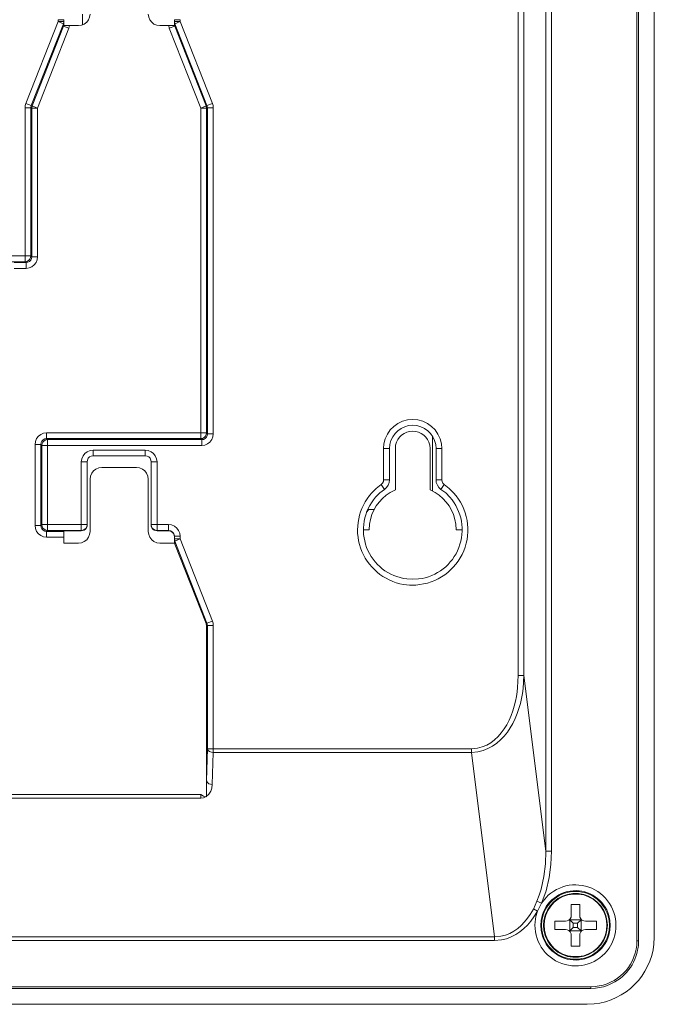
# Model space of a CAD drawing. Units: millimetres. Extents: x 3.7 to 31.6, y 8.2 to 15.2.
# Drawn here: x 28.8 to 31.6, y 8.2 to 12.6 of the extents above; entities that cross this region are included whole.
import ezdxf

# ---------------------------------------------------------------- set-up
doc = ezdxf.new("R2010")
doc.units = ezdxf.units.MM
doc.layers.add('Dahua_AC', color=7, linetype='Continuous')

# ---------------------------------------------------------------- blocks, each defined once
blk = doc.blocks.new('ASA1222G_G-D_b')
at = {"lineweight": 0}
for points in [[(31.485, 8.53), (31.485, 14.9083)], [(31.4925, 8.53), (31.4925, 14.9083)], [(31.5617, 8.5458), (31.5617, 14.8925)], [(30.9875, 9.6967), (31.0842, 8.9242), (31.0842, 14.6208), (30.9875, 14.3317), (30.9625, 14.3317)], [(31.1092, 14.6208), (31.1092, 8.9242)], [(30.9625, 14.3317), (30.9625, 9.6967)], [(30.9875, 14.3317), (30.9875, 9.6967)], [(28.795, 12.2133), (28.9375, 12.575)], [(28.8192, 12.2042), (28.9608, 12.565)], [(28.8233, 12.2033), (28.9608, 12.5542), (28.9608, 12.565)], [(28.9375, 12.5825), (28.9625, 12.5825)], [(28.9375, 12.575), (28.9375, 12.5825)], [(28.9375, 12.575), (28.9625, 12.575)], [(28.9375, 12.575), (28.9608, 12.565)], [(28.9608, 12.565), (28.9625, 12.575)], [(28.9625, 12.5567), (28.9625, 12.5825)], [(29.0267, 12.5567), (29.04, 12.5583), (29.0525, 12.5633), (29.0633, 12.5717), (29.0708, 12.5825), (29.0758, 12.5942), (29.0783, 12.6075)], [(29.045, 12.56), (29.045, 12.6075)], [(29.3342, 12.6075), (29.3358, 12.5942), (29.3408, 12.5825), (29.3492, 12.5717), (29.3592, 12.5633), (29.3717, 12.5583), (29.385, 12.5567)], [(29.475, 12.5825), (29.4492, 12.5825)], [(29.4492, 12.5825), (29.4492, 12.5567)], [(29.475, 12.575), (29.4492, 12.575)], [(29.4492, 12.575), (29.4508, 12.565)], [(29.475, 12.575), (29.4508, 12.565)], [(29.4508, 12.565), (29.4508, 12.5542)], [(29.4508, 12.565), (29.5925, 12.2042)], [(29.475, 12.5825), (29.475, 12.575)], [(29.475, 12.575), (29.6167, 12.2133)], [(28.8467, 11.5392), (28.8467, 12.1933), (28.985, 12.545)], [(28.9608, 12.5542), (28.9617, 12.5567)], [(28.985, 12.545), (28.9608, 12.5542)], [(28.9617, 12.5567), (29.0267, 12.5567)], [(28.985, 12.545), (28.9875, 12.5567)], [(29.385, 12.5567), (29.45, 12.5567)], [(29.4242, 12.5567), (29.4267, 12.545)], [(29.4267, 12.545), (29.4508, 12.5542)], [(29.4267, 12.545), (29.565, 12.1933)], [(29.45, 12.5567), (29.4508, 12.5542)], [(29.4508, 12.5542), (29.5892, 12.2033)], [(28.7917, 12.1942), (28.7925, 12.2042), (28.795, 12.2133)], [(28.7917, 12.1942), (28.8175, 12.1942)], [(28.7917, 11.5175), (28.7917, 12.1942)], [(28.795, 12.2133), (28.8192, 12.2042)], [(28.8175, 12.1942), (28.8192, 12.2042)], [(28.8175, 12.1942), (28.8208, 12.1933)], [(28.8175, 11.5433), (28.8175, 12.1942)], [(28.8192, 12.2042), (28.8233, 12.2033), (28.8467, 12.1933)], [(28.8208, 12.1933), (28.8233, 12.2033)], [(28.8467, 12.1933), (28.8208, 12.1933)], [(28.8208, 11.5392), (28.8208, 12.1933)], [(29.565, 12.1933), (29.5892, 12.2033)], [(29.565, 12.1933), (29.5908, 12.1933)], [(29.565, 12.1933), (29.565, 10.7392)], [(29.5925, 12.2042), (29.5892, 12.2033)], [(29.5892, 12.2033), (29.5908, 12.1933)], [(29.595, 12.1942), (29.5908, 12.1933)], [(29.5908, 12.1933), (29.5908, 10.7642)], [(29.6167, 12.2133), (29.5925, 12.2042)], [(29.5925, 12.2042), (29.595, 12.1942)], [(29.62, 12.1942), (29.595, 12.1942)], [(29.595, 12.1942), (29.595, 10.7608)], [(29.6167, 12.2133), (29.6192, 12.2042), (29.62, 12.1942)], [(29.62, 12.1942), (29.62, 10.7608)], [(25.0142, 11.5433), (28.8175, 11.5433)], [(28.7917, 11.5175), (28.7992, 11.5192), (28.8067, 11.5225), (28.8125, 11.5283), (28.8158, 11.5358), (28.8175, 11.5433)], [(28.7958, 11.4883), (28.8092, 11.49), (28.8208, 11.495), (28.8317, 11.5033), (28.84, 11.5142), (28.845, 11.5258), (28.8467, 11.5392)], [(28.7958, 11.5142), (28.8033, 11.515), (28.8108, 11.5183), (28.8167, 11.5242), (28.82, 11.5317), (28.8208, 11.5392)], [(28.8175, 11.5433), (28.8208, 11.5392)], [(28.8467, 11.5391), (28.8208, 11.5391)], [(25.04, 11.5175), (28.7917, 11.5175)], [(28.7442, 11.5141), (28.7958, 11.5141)], [(28.7442, 11.4883), (28.7958, 11.4883)], [(28.7917, 11.5175), (28.7958, 11.5142)], [(28.7958, 11.4883), (28.7958, 11.5142)], [(28.8867, 10.7642), (28.8733, 10.7625), (28.8617, 10.7575), (28.8508, 10.7492), (28.8425, 10.7392), (28.8375, 10.7267), (28.8358, 10.7133)], [(28.8867, 10.7642), (29.5908, 10.7642)], [(28.8867, 10.7642), (28.8867, 10.7392)], [(29.565, 10.7392), (29.5733, 10.74), (29.58, 10.7442), (29.5858, 10.7492), (29.5892, 10.7567), (29.5908, 10.7642)], [(29.5692, 10.7092), (29.5825, 10.7108), (29.595, 10.7158), (29.605, 10.7242), (29.6133, 10.735), (29.6183, 10.7475), (29.62, 10.7608)], [(29.5692, 10.735), (29.5767, 10.7358), (29.5842, 10.74), (29.59, 10.7458), (29.5933, 10.7525), (29.595, 10.7608)], [(29.595, 10.7608), (29.5908, 10.7642)], [(29.62, 10.7608), (29.595, 10.7608)], [(30.585, 10.7492), (30.585, 10.5083)], [(28.8358, 10.7133), (28.8617, 10.7133)], [(28.8358, 10.7133), (28.8358, 10.3567)], [(28.8867, 10.7392), (28.8792, 10.7375), (28.8717, 10.7342), (28.8658, 10.7283), (28.8625, 10.7217), (28.8617, 10.7133)], [(28.865, 10.7092), (28.8617, 10.7133)], [(28.8617, 10.7133), (28.8617, 10.3567)], [(28.8908, 10.735), (28.8833, 10.7333), (28.8758, 10.73), (28.87, 10.7242), (28.8667, 10.7175), (28.865, 10.7092)], [(29.5692, 10.7092), (28.865, 10.7092)], [(28.865, 10.7092), (28.865, 10.3608)], [(29.565, 10.7392), (28.8867, 10.7392)], [(28.8908, 10.735), (28.8867, 10.7392)], [(28.8867, 10.3308), (28.8908, 10.335), (28.8908, 10.735)], [(29.5692, 10.735), (28.8908, 10.735)], [(29.5692, 10.735), (29.565, 10.7392)], [(29.5692, 10.7092), (29.5692, 10.735)], [(29.0908, 10.6883), (29.0775, 10.6867), (29.065, 10.6817), (29.0542, 10.6733), (29.0467, 10.6633), (29.0417, 10.6508), (29.0392, 10.6375)], [(29.0908, 10.6633), (29.0825, 10.6617), (29.0758, 10.6583), (29.07, 10.6525), (29.0667, 10.645), (29.065, 10.6375)], [(29.0908, 10.6883), (29.3208, 10.6883)], [(29.0908, 10.6883), (29.0908, 10.6633)], [(29.0908, 10.6633), (29.3208, 10.6633)], [(29.3208, 10.6883), (29.3208, 10.6633)], [(29.3725, 10.6375), (29.3708, 10.6508), (29.365, 10.6633), (29.3575, 10.6733), (29.3467, 10.6817), (29.3342, 10.6867), (29.3208, 10.6883)], [(29.3467, 10.6375), (29.345, 10.645), (29.3417, 10.6525), (29.3358, 10.6583), (29.3292, 10.6617), (29.3208, 10.6633)], [(30.37, 10.6958), (30.3958, 10.6958)], [(30.37, 10.5583), (30.37, 10.6958)], [(30.4217, 10.5133), (30.4217, 10.6958)], [(30.575, 10.6958), (30.575, 10.5133)], [(30.6258, 10.6958), (30.6008, 10.6958)], [(30.6008, 10.6958), (30.6008, 10.5583)], [(30.6258, 10.6958), (30.6258, 10.5583)], [(29.0392, 10.6375), (29.065, 10.6375)], [(29.0392, 10.3333), (29.0392, 10.6375)], [(29.065, 10.3592), (29.065, 10.6375)], [(29.3725, 10.6375), (29.3467, 10.6375)], [(29.3467, 10.3592), (29.3467, 10.6375)], [(29.3725, 10.3333), (29.3725, 10.6375)], [(29.1292, 10.6117), (29.1158, 10.61), (29.1033, 10.605), (29.0933, 10.5967), (29.085, 10.5867), (29.08, 10.5742), (29.0783, 10.5608)], [(29.2825, 10.6117), (29.1292, 10.6117)], [(29.3342, 10.5608), (29.3325, 10.5742), (29.3267, 10.5867), (29.3192, 10.5967), (29.3083, 10.605), (29.2958, 10.61), (29.2825, 10.6117)], [(29.0783, 10.5608), (29.0783, 10.33)], [(29.3342, 10.33), (29.3342, 10.5608)], [(30.37, 10.5583), (30.3958, 10.5583)], [(30.6258, 10.5583), (30.6008, 10.5583)], [(30.6008, 10.5583), (30.6017, 10.5458), (30.6067, 10.5342), (30.6133, 10.5242), (30.6225, 10.5158)], [(30.295, 10.415), (30.305, 10.4267)], [(30.305, 10.4267), (30.3283, 10.4267)], [(28.8358, 10.3567), (28.8617, 10.3567)], [(28.8358, 10.3567), (28.8375, 10.3433), (28.8425, 10.3308), (28.8508, 10.3208), (28.8617, 10.3125), (28.8733, 10.3075), (28.8867, 10.3058)], [(28.8617, 10.3567), (28.865, 10.3608)], [(28.8617, 10.3567), (28.8625, 10.3492), (28.8658, 10.3417), (28.8717, 10.3358), (28.8792, 10.3325), (28.8867, 10.3308)], [(28.865, 10.3608), (29.065, 10.3608)], [(28.865, 10.3608), (28.8667, 10.3525), (28.87, 10.3458), (28.8758, 10.34), (28.8833, 10.3367), (28.8908, 10.335)], [(29.0392, 10.335), (29.0475, 10.3367), (29.055, 10.34), (29.06, 10.3458), (29.0642, 10.3525), (29.065, 10.3608)], [(29.3467, 10.3608), (29.4233, 10.3608)], [(29.3467, 10.3608), (29.3475, 10.3525), (29.3517, 10.3458), (29.3575, 10.34), (29.3642, 10.3367), (29.3725, 10.335)], [(29.4233, 10.3608), (29.4233, 10.3333)], [(29.475, 10.3092), (29.4725, 10.3225), (29.4675, 10.335), (29.46, 10.3458), (29.4492, 10.3542), (29.4367, 10.3592), (29.4233, 10.3608)], [(28.8867, 10.3308), (28.9625, 10.3308)], [(28.8867, 10.3058), (28.8867, 10.3308)], [(28.8908, 10.335), (29.0392, 10.335)], [(29.0392, 10.3333), (28.9625, 10.3333)], [(28.9625, 10.2792), (28.9625, 10.3333)], [(29.0267, 10.2792), (29.04, 10.2808), (29.0525, 10.2858), (29.0633, 10.2942), (29.0708, 10.305), (29.0758, 10.3175), (29.0783, 10.33)], [(29.3342, 10.33), (29.3358, 10.3175), (29.3408, 10.305), (29.3492, 10.2942), (29.3592, 10.2858), (29.3717, 10.2808), (29.385, 10.2792)], [(29.3725, 10.335), (29.4233, 10.335)], [(29.4233, 10.3333), (29.3725, 10.3333)], [(29.445, 10.3225), (29.4392, 10.3292), (29.4317, 10.3333), (29.4233, 10.335)], [(29.445, 10.3225), (29.4483, 10.3167), (29.4492, 10.3092)], [(30.2808, 10.3375), (30.3058, 10.3375)], [(30.69, 10.3375), (30.715, 10.3375)], [(28.8867, 10.3058), (28.9625, 10.3058)], [(28.9625, 10.2792), (29.0267, 10.2792)], [(29.385, 10.2792), (29.4492, 10.2792)], [(29.475, 10.3092), (29.4492, 10.3092)], [(29.4492, 10.3092), (29.4492, 10.2792)], [(29.475, 10.2975), (29.4492, 10.2975)], [(29.4492, 10.2975), (29.4508, 10.2883)], [(29.4492, 10.2792), (29.4509, 10.275)], [(29.475, 10.3092), (29.475, 10.2975), (29.4508, 10.2883), (29.4508, 10.275)], [(29.4508, 10.2883), (29.5925, 9.9267)], [(29.4508, 10.275), (29.5883, 9.9258)], [(29.475, 10.2975), (29.6167, 9.9358)], [(29.5883, 9.9258), (29.5925, 9.9267)], [(29.59, 9.9158), (29.5883, 9.9258)], [(29.6167, 9.9358), (29.5925, 9.9267)], [(29.5925, 9.9267), (29.595, 9.9167)], [(29.6167, 9.9358), (29.6192, 9.9267), (29.62, 9.9167)], [(29.59, 9.9158), (29.595, 9.9167)], [(29.59, 9.9158), (29.59, 9.1633)], [(29.595, 9.9167), (29.595, 9.3742), (29.5908, 9.2333)], [(29.62, 9.9167), (29.595, 9.9167)], [(29.62, 9.9167), (29.62, 9.3583), (29.6158, 9.2175)], [(30.9625, 9.6967), (30.96, 9.6442)], [(30.9875, 9.6967), (30.9625, 9.6967)], [(30.9875, 9.6967), (30.9842, 9.64)], [(30.7567, 9.3742), (29.595, 9.3742)], [(29.62, 9.3583), (29.6125, 9.3592), (29.6042, 9.3617), (29.5975, 9.3667), (29.595, 9.3742)], [(30.7567, 9.3583), (29.62, 9.3583)], [(30.7833, 9.3767), (30.7567, 9.3742)], [(30.7567, 9.3583), (30.7567, 9.3742)], [(30.785, 9.3608), (30.7567, 9.3583)], [(30.8883, 8.5333), (30.8583, 8.5308), (30.8583, 8.5467), (30.7567, 9.3583)], [(29.565, 9.1725), (29.5767, 9.1658), (29.59, 9.1633), (29.5908, 9.2333)], [(29.5908, 9.2333), (29.5942, 9.2258), (29.6008, 9.2208), (29.6083, 9.2183), (29.6158, 9.2175), (29.6142, 9.2017), (29.6092, 9.1875), (29.6008, 9.1742), (29.5892, 9.1642), (29.5775, 9.1583), (29.565, 9.1567)], [(27.745, 9.1725), (29.565, 9.1725)], [(27.745, 9.1567), (29.565, 9.1567)], [(29.565, 9.1725), (29.565, 9.1567)], [(31.0842, 8.9242), (31.0825, 8.8683), (31.0758, 8.8117), (31.0633, 8.7567), (31.055, 8.73), (31.045, 8.7033)], [(31.1092, 8.9242), (31.1067, 8.8658), (31.0992, 8.8075), (31.085, 8.75), (31.0758, 8.7217), (31.065, 8.695)], [(31.0842, 8.9242), (31.1092, 8.9242)], [(31.0292, 8.6692), (31.015, 8.6458)], [(31.0292, 8.6692), (31.045, 8.7033)], [(31.0292, 8.67), (31.0475, 8.6592)], [(31.045, 8.7033), (31.065, 8.695)], [(31.065, 8.695), (31.0475, 8.6592)], [(31.1958, 8.6892), (31.1958, 8.6417)], [(31.2333, 8.6892), (31.1958, 8.6892)], [(31.2333, 8.6892), (31.2333, 8.6417)], [(31.1708, 8.6158), (31.1783, 8.6175), (31.1858, 8.6208), (31.1917, 8.6267), (31.195, 8.6333), (31.1958, 8.6417)], [(31.19, 8.6217), (31.1883, 8.6233)], [(31.2333, 8.6417), (31.2342, 8.6333), (31.2383, 8.6267), (31.2433, 8.6208), (31.2508, 8.6175), (31.2592, 8.6158)], [(31.2392, 8.6217), (31.2408, 8.6233)], [(31.1233, 8.6158), (31.1708, 8.6158)], [(31.1233, 8.6158), (31.1233, 8.5792)], [(31.1234, 8.5792), (31.1709, 8.5792)], [(31.1958, 8.5533), (31.195, 8.5608), (31.1917, 8.5683), (31.1858, 8.5742), (31.1783, 8.5775), (31.1708, 8.5792)], [(31.2392, 8.6217), (31.19, 8.6217)], [(31.19, 8.6217), (31.19, 8.5733)], [(31.19, 8.6217), (31.205, 8.6075)], [(31.205, 8.5875), (31.19, 8.5733)], [(31.2242, 8.6075), (31.205, 8.6075)], [(31.205, 8.6075), (31.205, 8.5875)], [(31.205, 8.5875), (31.2242, 8.5875)], [(31.2392, 8.6217), (31.2242, 8.6075)], [(31.2242, 8.5875), (31.2242, 8.6075)], [(31.2242, 8.5875), (31.2392, 8.5733)], [(31.2592, 8.5792), (31.2508, 8.5775), (31.2433, 8.5742), (31.2383, 8.5683), (31.2342, 8.5608), (31.2333, 8.5533), (31.2333, 8.5058)], [(31.2392, 8.6217), (31.2392, 8.5733)], [(31.2592, 8.6158), (31.3067, 8.6158)], [(31.2592, 8.5792), (31.3067, 8.5792)], [(31.3067, 8.5792), (31.3067, 8.6158)], [(30.8584, 8.5467), (27.6125, 8.5467)], [(30.8858, 8.5492), (30.8583, 8.5467)], [(31.19, 8.5733), (31.1883, 8.5717)], [(31.2392, 8.5733), (31.19, 8.5733)], [(31.1958, 8.5533), (31.1958, 8.5058)], [(31.2392, 8.5733), (31.2408, 8.5717)], [(30.8584, 8.5308), (27.6017, 8.5308)], [(31.1958, 8.5058), (31.2333, 8.5058)], [(31.4925, 8.53), (31.4859, 8.53)], [(31.4917, 8.5092), (31.4925, 8.53)], [(22.5492, 8.3267), (31.2817, 8.3267)], [(22.5492, 8.32), (31.2817, 8.32)], [(31.2817, 8.32), (31.2817, 8.3267)], [(31.2817, 8.32), (31.3025, 8.3208)], [(22.565, 8.25), (31.2659, 8.25)]]:
    blk.add_lwpolyline(points, dxfattribs=at)
for points in [[(30.6258, 10.6958), (30.6242, 10.7158, 0.852979), (30.3717, 10.7158), (30.37, 10.6958)], [(30.3742, 10.5158), (30.3833, 10.5242), (30.39, 10.5342), (30.3942, 10.5458), (30.3958, 10.5583), (30.3958, 10.6958), (30.3975, 10.7133, -0.837726), (30.5992, 10.7133), (30.6008, 10.6958)], [(30.575, 10.6958), (30.5733, 10.7108, 0.816042), (30.4225, 10.7108), (30.4217, 10.6958)], [(30.37, 10.5583), (30.3692, 10.55), (30.365, 10.5425), (30.3592, 10.5367), (30.3375, 10.52), (30.3183, 10.5008, 0.591536), (30.4575, 10.0975), (30.4842, 10.095), (30.5117, 10.095, 0.629922), (30.6783, 10.5008), (30.6583, 10.52), (30.6367, 10.5367), (30.6308, 10.5425), (30.6275, 10.55), (30.6258, 10.5583)], [(30.3592, 10.5367), (30.3742, 10.5158), (30.3533, 10.5), (30.335, 10.4808, 0.601493), (30.4717, 10.1217), (30.4983, 10.12), (30.5242, 10.1217, 0.603734), (30.6617, 10.4808), (30.6433, 10.5), (30.6225, 10.5158), (30.6367, 10.5367)], [(30.4217, 10.5133), (30.3992, 10.5025, 0.224233), (30.3075, 10.3625), (30.3058, 10.3375)], [(30.69, 10.3375), (30.6883, 10.3625, 0.228014), (30.5967, 10.5025), (30.575, 10.5133)], [(29.0392, 10.3333), (29.0442, 10.3342, 0.317978), (29.065, 10.3542), (29.065, 10.3592)], [(29.3467, 10.3592), (29.3467, 10.3542, 0.3178), (29.3675, 10.3342), (29.3725, 10.3333)], [(29.4492, 10.3083), (29.4484, 10.3125, 0.327041), (29.4275, 10.3333), (29.4234, 10.3333)], [(31.0317, 8.6342), (31.0475, 8.6592), (31.0408, 8.6367), (31.0367, 8.6133, 0.771445), (31.3625, 8.4967), (31.3742, 8.5175), (31.3833, 8.5392, 0.77262), (31.095, 8.73), (31.0792, 8.7133), (31.065, 8.695)], [(31.2658, 8.25), (31.2967, 8.2517, 0.354985), (31.56, 8.515), (31.5617, 8.5458)], [(31.2817, 8.3267), (31.3017, 8.3283, 0.357894), (31.4842, 8.51), (31.485, 8.53)], [(31.3025, 8.3208), (31.3383, 8.3275, 0.26169), (31.485, 8.4742), (31.4917, 8.5092)]]:
    blk.add_lwpolyline(points, format="xyb", dxfattribs=at)
for points in [[(31.3675, 8.5975), (31.3658, 8.6192), (31.3617, 8.6408, 0.80345), (31.0633, 8.6192), (31.0617, 8.5975), (31.0633, 8.5758, 0.803995), (31.3617, 8.5542), (31.3658, 8.5758)], [(31.3642, 8.5975), (31.3625, 8.6183), (31.3583, 8.6392, 0.806814), (31.0667, 8.6183), (31.065, 8.5975), (31.0667, 8.5758, 0.800762), (31.3583, 8.555), (31.3625, 8.5758)], [(31.355, 8.5975), (31.3533, 8.6192), (31.3483, 8.6408, 0.790961), (31.0758, 8.6192), (31.0742, 8.5975), (31.0758, 8.5758, 0.791893), (31.3483, 8.5542), (31.3533, 8.5758)], [(31.3533, 8.5975), (31.3517, 8.6192), (31.3467, 8.64, 0.788084), (31.0783, 8.6192), (31.0767, 8.5975), (31.0783, 8.5758, 0.78817), (31.3467, 8.555), (31.3517, 8.5758)]]:
    blk.add_lwpolyline(points, format="xyb", close=True, dxfattribs=at)
for points in [[(30.96, 9.6442), (30.9515, 9.5412), (30.8992, 9.3991), (30.7833, 9.3767)], [(30.9842, 9.64), (30.9721, 9.5243), (30.9118, 9.3852), (30.785, 9.3608)], [(31.015, 8.6458), (30.9853, 8.5991), (30.9419, 8.5596), (30.8858, 8.5492)], [(31.0317, 8.6342), (30.997, 8.5844), (30.9496, 8.5441), (30.8883, 8.5333)]]:
    blk.add_open_spline(points, degree=3, dxfattribs=at)

msp = doc.modelspace()

# ---------------------------------------------------------------- block references
at = {"layer": 'Dahua_AC'}
msp.add_blockref('ASA1222G_G-D_b', (0, 0), dxfattribs=at)

doc.saveas('drawing.dxf')
